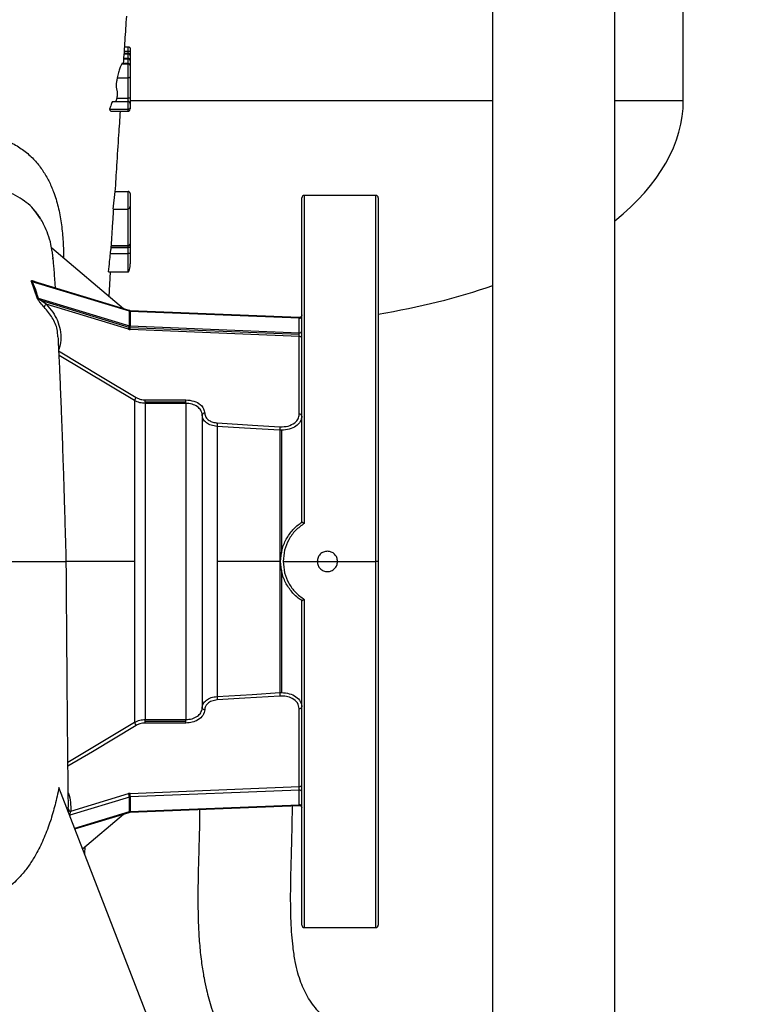
# Model space of a CAD drawing. Units: inches. Extents: x 0.1 to 22.1, y 0.1 to 17.1.
# Drawn here: x 10.9 to 11.7, y 4.1 to 5.1 of the extents above; entities that cross this region are included whole.
import ezdxf

# ---------------------------------------------------------------- set-up
doc = ezdxf.new("R2010")
doc.units = ezdxf.units.IN
doc.header["$MEASUREMENT"] = 0
doc.layers.add('7', color=7, linetype='Continuous', lineweight=25)
doc.styles.add('SLDTEXTSTYLE0', font='TXT', dxfattribs={"width": 0.75})
doc.dimstyles.new('SLDDIMSTYLE0', dxfattribs={"dimtxt": 0.12, "dimasz": 0.12, "dimexe": 0, "dimexo": 0.0625, "dimgap": 0.03, "dimtad": 0, "dimtih": 1, "dimtoh": 1, "dimdec": 6, "dimlfac": 12, "dimrnd": 1e-09, "dimzin": 12, "dimdsep": 46, "dimlunit": 5, "dimtxsty": 'SLDTEXTSTYLE0', "dimsah": 1, "dimcen": 0.09, "dimadec": 0, "dimazin": 3, "dimtfac": 1, "dimtofl": 0, "dimtmove": 0, "dimatfit": 3, "dimfxl": 1, "dimfrac": 2, "dimtolj": 1, "dimtzin": 12, "dimarcsym": 0})

# ---------------------------------------------------------------- blocks, each defined once
blk = doc.blocks.new('_D')
at = {"layer": '7', "color": 7}
for p, q in [((11.3697, 8.7486), (13.7498, 8.7486)), ((13.6248, 8.7486), (13.6248, 6.3995)), ((13.7111, 6.3507), (13.6745, 6.3507)), ((13.6745, 6.3507), (13.6745, 6.1602)), ((14.0658, 6.3507), (14.1023, 6.3507)), ((14.1023, 6.3507), (14.1023, 6.1602)), ((13.6745, 6.1602), (13.7111, 6.1602)), ((14.1023, 6.1602), (14.0658, 6.1602)), ((13.6248, 3.6033), (13.6248, 6.1358)), ((12.9725, 3.6033), (13.7498, 3.6033))]:
    blk.add_line(p, q, dxfattribs=at)
for centre, start, end in [((13.3499, 6.2555), 153.4349, 206.5651), ((13.8996, 6.2555), 333.4349, 26.5651)]:
    blk.add_arc(centre, 0.2675, start, end, dxfattribs=at)
for points in [[(13.6248, 8.7486), (13.6048, 8.6286), (13.6448, 8.6286)], [(13.6248, 3.6033), (13.6448, 3.7233), (13.6048, 3.7233)]]:
    blk.add_solid(points, dxfattribs=at)
at = {"layer": '7', "color": 7, "char_height": 0.12, "attachment_point": 1, "style": 'SLDTEXTSTYLE0'}
for s, insert in [('61-3/4"', (13.1106, 6.3149)), ('1568', (13.7111, 6.3149))]:
    blk.add_mtext(s, dxfattribs=dict(at, insert=insert))

msp = doc.modelspace()

# ---------------------------------------------------------------- linework, layer by layer
at = {"color": 7, "linetype": 'Continuous', "lineweight": 25}
for p, q in [((11.40482725, 3.97830546), (11.40482725, 5.31163883)), ((11.52982727, 3.97830546), (11.52982727, 5.31163883)), ((11.5998725, 5.04954383), (11.5998725, 5.17454384)), ((11.02763213, 5.1045738), (11.03112256, 5.1045738)), ((11.03112256, 5.10012603), (11.03112256, 5.1045738)), ((11.02715537, 5.09738174), (11.03112256, 5.09738174)), ((11.03112256, 5.0974759), (11.02716162, 5.0974759)), ((11.02733733, 5.10012603), (11.03112256, 5.10012603)), ((11.03320588, 5.10226773), (11.03320588, 5.09829194)), ((11.03320588, 5.09829194), (11.03320588, 5.09511703)), ((11.03320588, 5.09511703), (11.03320588, 5.092128)), ((11.03112256, 5.08724445), (11.02476218, 5.08724445)), ((11.02517862, 5.08708322), (11.02480012, 5.08700627)), ((11.02480012, 5.08700627), (11.03112256, 5.08700627)), ((11.03112256, 5.09252986), (11.02595154, 5.09252986)), ((11.02681706, 5.09228063), (11.03112256, 5.09228063)), ((11.03320588, 5.07790766), (11.03320588, 5.07161964)), ((11.02001748, 5.07276774), (11.03112256, 5.07276774)), ((11.01496047, 5.04854787), (11.03112256, 5.04854787)), ((11.01941077, 5.05188128), (11.03112256, 5.05188128)), ((11.03112256, 5.04065241), (11.03112256, 5.04854787)), ((11.03320588, 5.04552922), (11.03320588, 5.04182769)), ((11.01194787, 5.04065241), (11.03112256, 5.04065241)), ((11.01386478, 5.0384277), (11.03112256, 5.0384277)), ((11.03296085, 5.04098065), (11.03306606, 5.04160524)), ((11.01576615, 4.93818199), (11.01785133, 4.95618708)), ((11.01785133, 4.95618708), (11.03112256, 4.95618708)), ((11.03112256, 4.93818199), (11.03112256, 4.95618708)), ((11.03320588, 4.95404567), (11.03320588, 4.94320116)), ((11.28478921, 4.95226379), (11.21162255, 4.95226379)), ((11.03320588, 4.94320116), (11.03320588, 4.94296767)), ((11.03320588, 4.94296767), (11.03320588, 4.90227127)), ((11.20903919, 4.61735051), (11.20903919, 4.94968043)), ((11.28737256, 4.94968043), (11.28737256, 4.57726379)), ((10.94139146, 4.92827438), (10.93557502, 4.93656829)), ((11.01576615, 4.93818199), (11.03112256, 4.93818199)), ((11.03320588, 4.90227127), (11.03320588, 4.8991961)), ((11.02624272, 4.83610826), (10.95288295, 4.89826331)), ((11.01298968, 4.89288129), (11.03112256, 4.89288129)), ((11.01378891, 4.89902049), (11.03112256, 4.89902049)), ((11.01380993, 4.8991961), (11.03112256, 4.8991961)), ((11.01396657, 4.90087346), (11.03112256, 4.90087346)), ((11.03112256, 4.8991961), (11.03112256, 4.90087346)), ((11.03320588, 4.8991961), (11.03112256, 4.8991961)), ((11.03112256, 4.89902049), (11.03112256, 4.8991961)), ((11.03112256, 4.89288129), (11.03112256, 4.89902049)), ((11.03112256, 4.87396708), (11.03112256, 4.89288129)), ((11.03320588, 4.8991961), (11.03320588, 4.89887402)), ((11.03320588, 4.89887402), (11.03320588, 4.89326878)), ((11.03320588, 4.89326878), (11.03320588, 4.88220301)), ((11.01106612, 4.87396708), (11.03112256, 4.87396708)), ((11.01167234, 4.84845324), (11.01309772, 4.87396708)), ((10.93790152, 4.84734944), (10.93210053, 4.86388015)), ((11.03242973, 4.83351688), (10.9328363, 4.86377475)), ((11.03216085, 4.83431024), (10.93461212, 4.86394693)), ((10.93879911, 4.84705494), (11.03242973, 4.81860868)), ((10.94728201, 4.84066289), (10.94172615, 4.84440568)), ((11.03216085, 4.81693035), (10.94172615, 4.84440568)), ((11.03140992, 4.81510368), (10.94728201, 4.84066289)), ((11.03216085, 4.83431024), (11.02624272, 4.83610826)), ((11.03242973, 4.81860868), (11.03242973, 4.83351688)), ((11.20635219, 4.82717636), (11.03326015, 4.83412897)), ((11.20635219, 4.82717636), (11.03326015, 4.83412897)), ((11.03330298, 4.83337139), (11.03330298, 4.81846329)), ((11.20630937, 4.82642231), (11.03330298, 4.83337139)), ((11.20630937, 4.8115142), (11.20630937, 4.82642231)), ((11.20645584, 4.80785198), (11.03315651, 4.8148128)), ((11.20635219, 4.80968695), (11.03326015, 4.81663946)), ((11.03330298, 4.81846329), (11.20630937, 4.8115142)), ((11.20645584, 4.72804218), (11.20645584, 4.80785198)), ((11.0377963, 4.74200733), (11.0377963, 4.57726379)), ((11.04859075, 4.74276725), (11.09025748, 4.74276725)), ((11.04859075, 4.74094058), (11.04859075, 4.74276725)), ((11.04859075, 4.7392334), (11.04859075, 4.74094058)), ((11.04859075, 4.74094058), (11.09025748, 4.74094058)), ((11.09025748, 4.74094058), (11.09025748, 4.74276725)), ((11.09025748, 4.7392334), (11.09025748, 4.74094058)), ((11.04859075, 4.7392334), (11.04859075, 4.41529419)), ((11.09025748, 4.7392334), (11.04859075, 4.7392334)), ((11.09025748, 4.7392334), (11.09025748, 4.41529419)), ((11.10695588, 4.72727649), (11.10695588, 4.4272511)), ((11.12219896, 4.71562689), (11.12219896, 4.57726379)), ((11.18639011, 4.71164866), (11.18639011, 4.57726379)), ((11.18820592, 4.71159302), (11.18639011, 4.71164866)), ((11.18820592, 4.71159302), (11.18820592, 4.58616137)), ((11.0377963, 4.57726379), (11.0377963, 4.41252031)), ((11.12219896, 4.57726379), (11.12219896, 4.43890065)), ((11.18639011, 4.57726379), (11.12219896, 4.57726379)), ((11.18639011, 4.57726379), (11.18639011, 4.44287893)), ((11.18995593, 4.57726379), (11.22487256, 4.57726379)), ((11.24570593, 4.57726379), (11.28478921, 4.57726379)), ((11.28737256, 4.57726379), (11.28478921, 4.57726379)), ((11.28737256, 4.57726379), (11.28737256, 4.20484711)), ((11.18820592, 4.56836622), (11.18820592, 4.44293452)), ((11.20903919, 4.20484711), (11.20903919, 4.53717708)), ((11.18639011, 4.44287893), (11.18820592, 4.44293452)), ((11.20645584, 4.34667561), (11.20645584, 4.42648536)), ((11.04859075, 4.41529419), (11.09025748, 4.41529419)), ((11.04859075, 4.41358701), (11.04859075, 4.41529419)), ((11.04859075, 4.41176034), (11.04859075, 4.41358701)), ((11.04859075, 4.41358701), (11.09025748, 4.41358701)), ((11.09025748, 4.41176034), (11.04859075, 4.41176034)), ((11.09025748, 4.41358701), (11.09025748, 4.41529419)), ((11.09025748, 4.41176034), (11.09025748, 4.41358701)), ((11.07903918, 4.03851378), (10.96023331, 4.34574585)), ((10.97254329, 4.32153943), (11.03140992, 4.33942391)), ((11.03315651, 4.33971474), (11.20645584, 4.34667561)), ((11.20630937, 4.34301339), (11.03330298, 4.3360643)), ((11.20630937, 4.32810523), (11.20630937, 4.34301339)), ((11.03242973, 4.33591891), (10.97143079, 4.31738657)), ((11.03242973, 4.32101075), (11.03242973, 4.33591891)), ((11.03326015, 4.32039867), (11.20635219, 4.32735118)), ((11.03330298, 4.3360643), (11.03330298, 4.32115615)), ((11.03330298, 4.32115615), (11.20630937, 4.32810523)), ((10.97662919, 4.30334603), (11.03216085, 4.3202173)), ((10.98448251, 4.28303743), (11.02624272, 4.31841928)), ((10.98664044, 4.27766255), (10.98704191, 4.28520588)), ((11.21162255, 4.2022638), (11.28478921, 4.2022638))]:
    msp.add_line(p, q, dxfattribs=at)
at = {"color": 8, "linetype": 'Continuous', "lineweight": 25}
for p, q in [((11.03112256, 5.09738174), (11.03112256, 5.10012603)), ((11.03112256, 5.09228063), (11.03112256, 5.09235729)), ((11.03112256, 5.08700627), (11.03112256, 5.08708752)), ((11.03310869, 5.04954383), (11.40482725, 5.04954383)), ((11.52982727, 5.04954383), (11.5998725, 5.04954383)), ((11.21162255, 4.95226379), (11.21162255, 4.61619723)), ((11.28478921, 4.57726379), (11.28478921, 4.95226379)), ((11.03112256, 4.90087346), (11.03112256, 4.93818199)), ((10.95416383, 4.88603477), (10.95384253, 4.88826174)), ((11.0377963, 4.74200733), (10.96048871, 4.78837516)), ((11.0377963, 4.57726379), (10.96798935, 4.57726379)), ((11.22487256, 4.57726379), (11.24570593, 4.57726379)), ((11.28478921, 4.2022638), (11.28478921, 4.57726379)), ((11.21162255, 4.53833036), (11.21162255, 4.2022638)), ((10.96945081, 4.37152789), (11.0377963, 4.41252031)), ((10.96996033, 4.32336399), (10.96980056, 4.32551787)), ((10.97143079, 4.31738657), (10.97122791, 4.31731387)), ((10.97143079, 4.31738657), (10.97144712, 4.31674686)), ((10.97638289, 4.30398295), (11.03242973, 4.32101075))]:
    msp.add_line(p, q, dxfattribs=at)
at = {"color": 7, "linetype": 'Continuous', "lineweight": 25, "flags": 128}
for points in [[(10.95987848, 4.79289293), (11.00445075, 4.76615259), (11.03946633, 4.74513774)], [(11.18639011, 4.71164866), (11.15044312, 4.7138765), (11.12219896, 4.71562689)], [(11.12242414, 4.71913512), (11.15837114, 4.71690523), (11.18661529, 4.71515297)], [(11.12219896, 4.43890065), (11.15814606, 4.44112844), (11.18639011, 4.44287893)], [(11.18661529, 4.43937462), (11.1506682, 4.43714453), (11.12242414, 4.43539247)]]:
    msp.add_lwpolyline(points, dxfattribs=at)
at = {"color": 8, "linetype": 'Continuous', "lineweight": 25, "flags": 128}
msp.add_lwpolyline([(11.03946633, 4.40938985), (10.99445876, 4.38237963), (10.96949257, 4.36740221)], dxfattribs=at)
at = {"color": 7, "linetype": 'Continuous', "lineweight": 25}
for centre, radius, start, end in [((11.21162255, 4.94968045), 0.00258333, 90, 180), ((11.28478921, 4.94968045), 0.00258333, 0, 90), ((11.03140894, 4.90269804), 0.00184692, 261.07965056, 346.63987458), ((11.0316407, 4.89150094), 0.00753738, 78.01499268, 93.94182135), ((10.93276562, 4.86590209), 0.00212852, 251.79209013, 271.90293701), ((10.93906073, 4.84936741), 0.00232722, 240.12497097, 263.545229), ((10.94868649, 4.83740874), 0.0035443, 113.3448155, 175.72600422), ((11.03343635, 4.83686525), 0.0034964, 253.26771067, 267.81388696), ((11.20673662, 4.82873767), 0.00235445, 259.54474914, 347.9499178), ((11.02484077, 4.81887188), 0.00757318, 330.1605376, 345.14522792), ((11.03342246, 4.82179869), 0.00699096, 253.2690816, 267.81979781), ((11.0258231, 4.81880642), 0.00660959, 343.51038556, 358.28562807), ((11.03343475, 4.82194983), 0.00348903, 253.25862578, 267.83545629), ((10.98486234, 4.81846924), 0.04843239, 355.67029191, 357.83484906), ((10.98498111, 4.81868554), 0.04832237, 357.5732401, 359.73647517), ((11.20673679, 4.81382934), 0.00235426, 259.53974088, 347.95208828), ((11.20677882, 4.80556869), 0.00230602, 11.4184454, 98.05123778), ((11.04262174, 4.74144371), 0.00485824, 130.50368354, 173.33796787), ((11.10921631, 4.72681976), 0.00230612, 81.95054188, 168.57688352), ((11.2067788, 4.72575885), 0.00230606, 11.42176429, 98.05081032), ((11.15737704, 4.71513029), 0.03518158, 173.46366872, 179.19121319), ((11.22159224, 4.71114604), 0.03520571, 173.46472555, 179.18198117), ((11.15737743, 4.43939733), 0.03518197, 180.80890951, 186.53631066), ((11.22159382, 4.44338165), 0.0352073, 180.81814769, 186.5351456), ((11.20677876, 4.42876874), 0.0023061, 261.95042869, 348.57844244), ((11.10921631, 4.42770783), 0.00230612, 191.42311648, 278.04945812), ((11.04262142, 4.4130837), 0.0048579, 186.65977596, 229.49782943), ((11.20677881, 4.34895892), 0.00230604, 261.94897593, 348.57989519), ((11.03342166, 4.33273251), 0.00698727, 92.1748137, 106.73318593), ((11.02466386, 4.33556022), 0.00777415, 2.64447756, 29.80116125), ((10.97988908, 4.33574929), 0.05341483, 0.33789534, 4.25748228), ((11.20673673, 4.34069816), 0.00235434, 12.04986547, 100.45830538), ((11.03343518, 4.3325752), 0.0034916, 92.16994427, 106.73597366), ((11.2067367, 4.32578997), 0.00235437, 12.05063488, 100.45753597), ((10.97224701, 4.32386057), 0.00233997, 192.2522323, 277.27435705), ((11.03343638, 4.31765983), 0.00349886, 92.18513504, 106.72078288), ((11.21162255, 4.20484712), 0.00258333, 180, 270), ((11.28478921, 4.20484712), 0.00258333, 270, 0)]:
    msp.add_arc(centre, radius, start, end, dxfattribs=at)
at = {"color": 8, "linetype": 'Continuous', "lineweight": 25}
for centre, radius, start, end in [((11.03166661, 4.83370049), 0.0007849, 346.47156635, 50.97356831), ((11.03138517, 4.83364201), 0.0019368, 351.96820814, 14.56181668), ((11.03166647, 4.32082712), 0.00078504, 309.03140868, 13.5277495), ((11.03043948, 4.320937), 0.00287187, 349.19601372, 4.37633183)]:
    msp.add_arc(centre, radius, start, end, dxfattribs=at)
at = {"color": 7, "linetype": 'Continuous', "lineweight": 25}
for start_param, end_param in [(5.7163781217, 6.2831853072), (5.0195204438, 5.31227677)]:
    msp.add_ellipse((11.15195588, 5.04954383), major_axis=(0.44791667, 0), ratio=0.5125581395, start_param=start_param, end_param=end_param, dxfattribs=at)
for points, knots in [([(11.02648296, 5.08724445), (11.02674335, 5.09117097), (11.02751108, 5.10274752), (11.02858124, 5.11886414), (11.02942265, 5.13161265), (11.02970763, 5.13593047)], [0, 0, 0, 0, 0.2534129687, 0.7471369319, 1, 1, 1, 1]), ([(11.03112256, 5.1045738), (11.0313174, 5.1045555), (11.03173716, 5.10451607), (11.03231054, 5.10420302), (11.03280464, 5.10369765), (11.03314186, 5.10302588), (11.0331847, 5.10251861), (11.03320588, 5.10226773)], [0, 0, 0, 0, 0.1467159487, 0.3160783687, 0.5101980921, 0.7577619911, 1, 1, 1, 1]), ([(11.03112256, 5.10012603), (11.03131739, 5.1001115), (11.03173707, 5.10008019), (11.03231053, 5.09983121), (11.03280457, 5.09942923), (11.03314185, 5.09889499), (11.03318469, 5.09849148), (11.03320588, 5.09829194)], [0, 0, 0, 0, 0.1467802984, 0.3161724873, 0.5103116986, 0.7578421778, 1, 1, 1, 1]), ([(11.03320588, 5.09528922), (11.03318414, 5.09558899), (11.03314598, 5.09611513), (11.03281459, 5.09679075), (11.03230166, 5.09723323), (11.03191114, 5.09743847), (11.03151254, 5.09755775), (11.03124963, 5.09757178), (11.03112256, 5.09757856)], [0, 0, 0, 0, 0.3792678428, 0.6656788587, 0.7663961149, 0.851290635, 0.9281229315, 1, 1, 1, 1]), ([(11.03320588, 5.09531181), (11.03319315, 5.09548527), (11.03316781, 5.09583053), (11.03297098, 5.0963072), (11.03268727, 5.09670565), (11.03226244, 5.09707725), (11.03172748, 5.09733625), (11.03130059, 5.09736835), (11.03112256, 5.09738174)], [0, 0, 0, 0, 0.1601715381, 0.3187995724, 0.4698149721, 0.6083114399, 0.8366526841, 1, 1, 1, 1]), ([(11.03320588, 5.09531171), (11.03320588, 5.09495406), (11.03320588, 5.0942406), (11.03320588, 5.09157121), (11.03320588, 5.09023994)], [0, 0, 0, 0, 0.5012815963, 1, 1, 1, 1]), ([(11.02480012, 5.08700627), (11.02454405, 5.086677), (11.02403041, 5.08601654), (11.02297784, 5.0833097), (11.02204761, 5.08051142), (11.02107141, 5.07729499), (11.02043879, 5.07457751), (11.02001748, 5.07276774)], [0, 0, 0, 0, 0.2486041414, 0.49867035, 0.6243649144, 0.7498364961, 1, 1, 1, 1]), ([(11.03320588, 5.09019985), (11.03318908, 5.09053303), (11.0331659, 5.09099251), (11.03292392, 5.09152184), (11.03270265, 5.09181808), (11.03245378, 5.09204076), (11.03226756, 5.09217576), (11.03207303, 5.09228984), (11.03180339, 5.09241461), (11.03147816, 5.09251126), (11.03124544, 5.09252363), (11.03112256, 5.09253016)], [0, 0, 0, 0, 0.4388556072, 0.6052042687, 0.7127387723, 0.749577547, 0.7805436549, 0.81041074, 0.8425311374, 0.9168520202, 1, 1, 1, 1]), ([(11.03112256, 5.09228063), (11.03138432, 5.09225308), (11.03178721, 5.09221068), (11.03227218, 5.09195284), (11.0326062, 5.0916858), (11.03287531, 5.0913542), (11.03313517, 5.09087224), (11.03317802, 5.0904718), (11.03320588, 5.09021148)], [0, 0, 0, 0, 0.239139652, 0.368063937, 0.4998158829, 0.6314839122, 0.7604395748, 1, 1, 1, 1]), ([(11.03320588, 5.08492626), (11.03318892, 5.08525499), (11.03316549, 5.08570886), (11.03292304, 5.08623819), (11.03269932, 5.08653741), (11.03245265, 5.08675871), (11.03226822, 5.08689253), (11.03207456, 5.08700575), (11.03180657, 5.08712939), (11.03148023, 5.08722586), (11.03124568, 5.08723837), (11.03112256, 5.08724494)], [0, 0, 0, 0, 0.4344183731, 0.5998051951, 0.7085354723, 0.7466742101, 0.7790772621, 0.8101235869, 0.8430094967, 0.9175929502, 1, 1, 1, 1]), ([(11.03320588, 5.08493633), (11.03319315, 5.0851098), (11.0331678, 5.08545508), (11.03297101, 5.08593183), (11.03268722, 5.08633027), (11.03226251, 5.08670203), (11.03172742, 5.0869607), (11.03130058, 5.08699292), (11.03112256, 5.08700636)], [0, 0, 0, 0, 0.1601484682, 0.318782824, 0.469786161, 0.6083031535, 0.8366356541, 1, 1, 1, 1]), ([(11.03112256, 5.07276774), (11.03112256, 5.07366149), (11.03112256, 5.07544829), (11.03112256, 5.07810012), (11.03112256, 5.08053548), (11.03112256, 5.08334826), (11.03112256, 5.0860365), (11.03112256, 5.08668274), (11.03112256, 5.08700627)], [0, 0, 0, 0, 0.1252589005, 0.2504205884, 0.3756091775, 0.5008337036, 0.750098189, 1, 1, 1, 1]), ([(11.03320588, 5.09021148), (11.03320588, 5.08981277), (11.03320588, 5.08901676), (11.03320588, 5.08576438), (11.03320588, 5.0828811), (11.03320588, 5.08173552)], [0, 0, 0, 0, 0.3768758424, 0.752419721, 1, 1, 1, 1]), ([(11.03320588, 5.08493633), (11.03320588, 5.08462273), (11.03320588, 5.08399642), (11.03320588, 5.08094986), (11.03320588, 5.0770409), (11.03320588, 5.07434816), (11.03320588, 5.07300074)], [0, 0, 0, 0, 0.280492931, 0.5601846077, 0.7799214503, 1, 1, 1, 1]), ([(11.03320588, 5.08000829), (11.03320588, 5.07774204), (11.03320588, 5.07319398), (11.03320588, 5.0683103), (11.03320588, 5.06586011)], [0, 0, 0, 0, 0.4982914652, 1, 1, 1, 1]), ([(11.02001748, 5.07276774), (11.01974918, 5.07144543), (11.01921071, 5.06879155), (11.01879062, 5.06522307), (11.01886767, 5.06270876), (11.0193704, 5.06058786), (11.01995625, 5.05896897), (11.02003751, 5.05620742), (11.01979155, 5.05388908), (11.01953777, 5.05255096), (11.01941077, 5.05188128)], [0, 0, 0, 0, 0.1239722977, 0.24881420907, 0.37360345732, 0.49920859646, 0.75016316194, 0.87457220245, 0.93722781645, 1, 1, 1, 1]), ([(11.03320588, 5.07300064), (11.03319332, 5.07298101), (11.0331683, 5.07294194), (11.03297335, 5.0728867), (11.03269166, 5.07284053), (11.03226815, 5.07279825), (11.03173171, 5.07277107), (11.03130234, 5.07276872), (11.03112256, 5.07276774)], [0, 0, 0, 0, 0.1592823635, 0.3171570152, 0.4677083332, 0.6060758962, 0.835063595, 1, 1, 1, 1]), ([(11.03112256, 5.05188128), (11.03112256, 5.05255541), (11.03112256, 5.05390478), (11.03112256, 5.05621165), (11.03112256, 5.05895454), (11.03112256, 5.06057657), (11.03112256, 5.06269024), (11.03112256, 5.06516285), (11.03112256, 5.06871318), (11.03112256, 5.07141569), (11.03112256, 5.07276774)], [0, 0, 0, 0, 0.0624807477, 0.1250628112, 0.2496857003, 0.5002007728, 0.625496122, 0.7501897619, 0.8750218102, 1, 1, 1, 1]), ([(11.03320588, 5.07300074), (11.03320588, 5.07165524), (11.03320588, 5.0689611), (11.03320588, 5.0655843), (11.03320588, 5.06374999), (11.03320588, 5.06180192), (11.03320588, 5.05998241), (11.03320588, 5.05615788), (11.03320588, 5.05347711), (11.03320588, 5.05213628)], [0, 0, 0, 0, 0.1245792383, 0.2494496384, 0.3742360337, 0.4997509197, 0.7504029478, 0.8751601266, 1, 1, 1, 1]), ([(11.03320588, 5.05499693), (11.03320588, 5.05476243), (11.03320588, 5.05264534), (11.03320588, 5.04910693), (11.03320588, 5.04578687), (11.03320588, 5.04600311), (11.03320588, 5.04611167)], [0, 0, 0, 0, 0.0359030003, 0.3241433673, 0.6606950578, 1, 1, 1, 1]), ([(11.01496047, 5.04854787), (11.01441775, 5.04706708), (11.01344863, 5.04442282), (11.01240643, 5.04180447), (11.01194787, 5.04065241)], [0, 0, 0, 0, 0.5600056598, 1, 1, 1, 1]), ([(11.01941077, 5.05188128), (11.01931277, 5.05144095), (11.0191224, 5.05058562), (11.01880416, 5.04940736), (11.01857982, 5.04881195), (11.01848033, 5.04854787)], [0, 0, 0, 0, 0.3712454422, 0.721133407, 1, 1, 1, 1]), ([(11.03320588, 5.05213628), (11.03317805, 5.05210462), (11.03313524, 5.05205593), (11.03287518, 5.05199713), (11.03253272, 5.05194278), (11.03206897, 5.05190412), (11.0315481, 5.05188423), (11.03126491, 5.05188227), (11.03112256, 5.05188128)], [0, 0, 0, 0, 0.239607802, 0.3685775798, 0.500287374, 0.7400358551, 0.8693279176, 1, 1, 1, 1]), ([(11.03320588, 5.04552922), (11.03318393, 5.04585261), (11.03314011, 5.04649837), (11.03278412, 5.04743066), (11.0322581, 5.04811713), (11.031649, 5.04848949), (11.03129208, 5.04852907), (11.03112256, 5.04854787)], [0, 0, 0, 0, 0.2502881248, 0.4997745093, 0.7493608847, 0.8809550685, 1, 1, 1, 1]), ([(11.03320588, 5.05213628), (11.03320588, 5.05128599), (11.03320588, 5.04959194), (11.03320588, 5.04722381), (11.03320588, 5.04543304), (11.03320588, 5.04436449), (11.03320588, 5.04407063), (11.03320588, 5.04392304)], [0, 0, 0, 0, 0.1879694949, 0.3744986115, 0.5615373973, 0.7797696741, 1, 1, 1, 1]), ([(11.01194787, 5.04065241), (11.01225144, 5.03980745), (11.01271962, 5.0385043), (11.01356688, 5.03860591), (11.01386478, 5.03864163)], [0, 0, 0, 0, 0.6483922048, 1, 1, 1, 1]), ([(11.01796055, 4.95581767), (11.01852393, 4.96483796), (11.01974608, 4.98440569), (11.0215031, 5.01166372), (11.02272614, 5.03031331), (11.02325828, 5.0384277)], [0, 0, 0, 0, 0.3257411566, 0.7066319152, 1, 1, 1, 1]), ([(11.03112256, 5.04065241), (11.03126505, 5.04065756), (11.03155899, 5.0406682), (11.03198339, 5.04074886), (11.0323795, 5.04087361), (11.03279802, 5.04108885), (11.03313698, 5.04141017), (11.03318292, 5.04168852), (11.03320588, 5.04182769)], [0, 0, 0, 0, 0.1118758199, 0.2307890703, 0.3596380109, 0.500687262, 0.7503438571, 1, 1, 1, 1]), ([(11.03112256, 5.03858561), (11.03112256, 5.03847904), (11.03112256, 5.03826594), (11.03112256, 5.03985702), (11.03112256, 5.04065241)], [0, 0, 0, 0, 0.5000941652, 1, 1, 1, 1]), ([(11.03112256, 5.0384274), (11.03120079, 5.03843017), (11.03136522, 5.03843597), (11.03170045, 5.03849852), (11.03231656, 5.03875624), (11.03271315, 5.03913622), (11.03275331, 5.03964019), (11.0327699, 5.03984839)], [0, 0, 0, 0, 0.0511701243, 0.1075409715, 0.2482591902, 0.6894446093, 1, 1, 1, 1]), ([(11.03320588, 5.04182769), (11.03320588, 5.0412884), (11.03320588, 5.04032453), (11.03320588, 5.04055459), (11.03320588, 5.04065593)], [0, 0, 0, 0, 0.5595022554, 1, 1, 1, 1]), ([(11.03320588, 4.95404567), (11.03317172, 4.95434421), (11.03310369, 4.95493858), (11.03261542, 4.95560829), (11.03205259, 4.95598284), (11.03159212, 4.95615601), (11.03127346, 4.95617709), (11.03112256, 4.95618708)], [0, 0, 0, 0, 0.3079474098, 0.6130872093, 0.7563903034, 0.884643503, 1, 1, 1, 1]), ([(11.03320588, 4.94320116), (11.03313273, 4.94198599), (11.03304496, 4.94052806), (11.03230807, 4.93903316), (11.031971, 4.93858762), (11.03165358, 4.93833447), (11.0313887, 4.93820565), (11.03120749, 4.93818954), (11.03112256, 4.93818199)], [0, 0, 0, 0, 0.6326000649, 0.758979463, 0.8600956029, 0.9141783596, 0.9597730241, 1, 1, 1, 1]), ([(10.9532812, 4.89464186), (10.95293251, 4.89711696), (10.95209201, 4.90308307), (10.94939507, 4.91195699), (10.94593998, 4.92032374), (10.94237275, 4.9269226), (10.93914492, 4.93201523), (10.93671373, 4.93515631), (10.93560406, 4.93658999)], [0, 0, 0, 0, 0.1821587655, 0.4390835907, 0.6554999019, 0.7908699211, 0.904546487, 1, 1, 1, 1]), ([(11.01396657, 4.90087346), (11.01445026, 4.9084706), (11.01524208, 4.92090747), (11.01607671, 4.93334284), (11.0164015, 4.93818199)], [0, 0, 0, 0, 0.6108559312, 1, 1, 1, 1]), ([(10.95480397, 4.88223967), (10.95476057, 4.88273482), (10.95462539, 4.88427699), (10.95442289, 4.8863078), (10.95415589, 4.88885936), (10.95389145, 4.89119818), (10.9536381, 4.89328194), (10.95350869, 4.89425989), (10.95345426, 4.89467119)], [0, 0, 0, 0, 0.087459285, 0.2723950321, 0.4099641597, 0.638012018, 0.8477591232, 1, 1, 1, 1]), ([(11.01106612, 4.87396708), (11.01143628, 4.87749682), (11.01209729, 4.8837999), (11.01271701, 4.89010643), (11.01298968, 4.89288129)], [0, 0, 0, 0, 0.5600016564, 1, 1, 1, 1]), ([(11.01298968, 4.89288129), (11.01314546, 4.89402641), (11.01342364, 4.8960713), (11.0136773, 4.89811934), (11.01378891, 4.89902049)], [0, 0, 0, 0, 0.5599939665, 1, 1, 1, 1]), ([(11.01378891, 4.89902049), (11.01379286, 4.8990533), (11.0137999, 4.89911178), (11.01380687, 4.89917038), (11.01380993, 4.8991961)], [0, 0, 0, 0, 0.561002978, 1, 1, 1, 1]), ([(11.01380993, 4.8991961), (11.01384556, 4.89951999), (11.01391357, 4.90013832), (11.01394947, 4.90063632), (11.01396657, 4.90087346)], [0, 0, 0, 0, 0.5238162733, 1, 1, 1, 1]), ([(11.03112256, 4.89288129), (11.03131531, 4.89288423), (11.03171665, 4.89289035), (11.032284, 4.89294017), (11.03278489, 4.89302397), (11.03313846, 4.8931382), (11.03318395, 4.8932263), (11.03320588, 4.89326878)], [0, 0, 0, 0, 0.1740718916, 0.3624308329, 0.5584734249, 0.7871085745, 1, 1, 1, 1]), ([(10.95671511, 4.85723173), (10.95657684, 4.85927989), (10.95622207, 4.86453507), (10.9556666, 4.87198271), (10.95515586, 4.8783948), (10.95488606, 4.88129241), (10.95479791, 4.88223918)], [0, 0, 0, 0, 0.1892781885, 0.4856521212, 0.8319408042, 1, 1, 1, 1]), ([(11.03112256, 4.87396708), (11.03118619, 4.8739741), (11.03132318, 4.8739892), (11.03152081, 4.87410759), (11.03171593, 4.8742941), (11.03199787, 4.87468605), (11.03231612, 4.87538741), (11.0330631, 4.87789484), (11.03314072, 4.8802368), (11.03320588, 4.88220301)], [0, 0, 0, 0, 0.0212350415, 0.0457157391, 0.075540578, 0.1121603296, 0.2083981966, 0.3354066486, 1, 1, 1, 1]), ([(10.9328363, 4.86377475), (10.93416969, 4.86063845), (10.93655108, 4.85503715), (10.93811212, 4.84949425), (10.93879911, 4.84705494)], [0, 0, 0, 0, 0.5599218982, 1, 1, 1, 1]), ([(10.94515205, 4.83767288), (10.94388583, 4.83905827), (10.9419811, 4.84114229), (10.93965916, 4.84414615), (10.93861953, 4.84575069), (10.93811868, 4.84669445), (10.93797403, 4.84713075), (10.93790152, 4.84734944)], [0, 0, 0, 0, 0.4961927907, 0.7464124203, 0.8725198546, 0.9361007363, 1, 1, 1, 1]), ([(10.94172615, 4.84440568), (10.94119984, 4.84480256), (10.9403992, 4.8454063), (10.93949795, 4.84620721), (10.93902258, 4.84669771), (10.93886616, 4.84694776), (10.93879911, 4.84705494)], [0, 0, 0, 0, 0.49999972343, 0.76060966654, 0.89738503945, 1, 1, 1, 1]), ([(11.03326015, 4.83412897), (11.03300654, 4.83414992), (11.03262038, 4.83418184), (11.03227827, 4.83427743), (11.03216085, 4.83431024)], [0, 0, 0, 0, 0.6567546089, 1, 1, 1, 1]), ([(11.20903919, 4.82975766), (11.20900302, 4.82942514), (11.20894728, 4.82891291), (11.20860959, 4.82829968), (11.20825956, 4.82788011), (11.20782624, 4.82754722), (11.20720001, 4.82723432), (11.20668591, 4.82719917), (11.20635219, 4.82717636)], [0, 0, 0, 0, 0.23888552192, 0.3679895942, 0.50000586147, 0.63198322496, 0.7611104257, 1, 1, 1, 1]), ([(11.20635219, 4.80968695), (11.20634565, 4.8098628), (11.20633273, 4.81020967), (11.20631497, 4.81086342), (11.20631159, 4.81125636), (11.20630937, 4.8115142)], [0, 0, 0, 0, 0.2611824951, 0.5151818258, 1, 1, 1, 1]), ([(10.96778939, 4.57726379), (10.96752425, 4.58709573), (10.96701699, 4.60590605), (10.9662333, 4.63277344), (10.96548281, 4.65713442), (10.96469417, 4.6813345), (10.96387276, 4.7050676), (10.96302739, 4.72795964), (10.96220114, 4.74901077), (10.9614016, 4.76817173), (10.9606396, 4.78528681), (10.96004071, 4.79807784), (10.95970171, 4.80483712), (10.95958007, 4.80726258)], [0, 0, 0, 0, 0.11429650624, 0.21867037659, 0.31434199725, 0.40238528206, 0.50948572695, 0.60650556783, 0.69488903778, 0.79109005394, 0.8778630535, 0.95617314029, 1, 1, 1, 1]), ([(11.20645584, 4.80785198), (11.20644425, 4.80801144), (11.20642256, 4.80830979), (11.20638675, 4.80893338), (11.20636526, 4.80940203), (11.20635219, 4.80968695)], [0, 0, 0, 0, 0.3103961626, 0.5807514851, 1, 1, 1, 1]), ([(11.04859075, 4.7392334), (11.04667275, 4.73935298), (11.04272394, 4.73959917), (11.03946984, 4.74118946), (11.0377963, 4.74200733)], [0, 0, 0, 0, 0.4857138578, 1, 1, 1, 1]), ([(11.03946633, 4.74513774), (11.04101607, 4.74438557), (11.04378772, 4.74304035), (11.04712117, 4.74285081), (11.04859075, 4.74276725)], [0, 0, 0, 0, 0.5591436996, 1, 1, 1, 1]), ([(11.09025748, 4.74276725), (11.09309417, 4.74250823), (11.09876255, 4.74199065), (11.10509593, 4.73832288), (11.10886851, 4.73382234), (11.10931564, 4.73067633), (11.10953923, 4.72910316)], [0, 0, 0, 0, 0.2800190858, 0.5595436673, 0.7797478224, 1, 1, 1, 1]), ([(11.10695588, 4.72727649), (11.10687526, 4.72816804), (11.10672064, 4.72987786), (11.1052705, 4.73284912), (11.10220061, 4.73602843), (11.09678915, 4.73870261), (11.09241203, 4.73905832), (11.09025748, 4.7392334)], [0, 0, 0, 0, 0.1429976864, 0.2742409809, 0.5005369126, 0.7541501495, 1, 1, 1, 1]), ([(11.12219896, 4.71562689), (11.12016145, 4.71590889), (11.11608722, 4.71647278), (11.11104766, 4.71921391), (11.1088631, 4.72168828), (11.10808812, 4.72304177), (11.10807443, 4.72306698), (11.10802454, 4.72315739), (11.10784468, 4.7234993), (11.10721089, 4.72484875), (11.10706895, 4.72620008), (11.10695588, 4.72727649)], [0, 0, 0, 0, 0.2497591758, 0.4994218449, 0.749008841, 0.7491780781, 0.750395179, 0.7536960169, 0.7660309025, 0.8136292711, 1, 1, 1, 1]), ([(11.10953923, 4.72910316), (11.10977615, 4.7277164), (11.11024965, 4.72494478), (11.11363909, 4.72175981), (11.11786544, 4.71973063), (11.12090441, 4.71933365), (11.12242414, 4.71913512)], [0, 0, 0, 0, 0.2800208835, 0.5596595533, 0.7797950581, 1, 1, 1, 1]), ([(11.18661529, 4.71515297), (11.18947115, 4.7152507), (11.19517746, 4.71544598), (11.20178348, 4.71889548), (11.20574565, 4.72332307), (11.20621911, 4.72646914), (11.20645584, 4.72804218)], [0, 0, 0, 0, 0.2798134113, 0.5590982763, 0.779547208, 1, 1, 1, 1]), ([(11.20903919, 4.72621552), (11.20902782, 4.72586344), (11.20896621, 4.72395648), (11.20766372, 4.7201762), (11.20333499, 4.71564054), (11.19639883, 4.71225485), (11.19093928, 4.71181382), (11.18820592, 4.71159302)], [0, 0, 0, 0, 0.04626915, 0.25060517, 0.5002648563, 0.7498042731, 1, 1, 1, 1]), ([(11.18737257, 4.57726379), (11.18765754, 4.58122126), (11.188228, 4.58914336), (11.19274036, 4.60029724), (11.19880535, 4.60881719), (11.2045911, 4.61425936), (11.20784082, 4.61651736), (11.20904917, 4.61735696)], [0, 0, 0, 0, 0.2496135466, 0.4996795319, 0.7495479379, 0.9068738865, 1, 1, 1, 1]), ([(11.21162255, 4.61619723), (11.20847474, 4.61392007), (11.20217396, 4.60936201), (11.19535549, 4.59977727), (11.19080744, 4.58891788), (11.19023961, 4.58114637), (11.18995593, 4.57726379)], [0, 0, 0, 0, 0.2497544479, 0.4999181537, 0.7501636831, 1, 1, 1, 1]), ([(11.21162255, 4.61619723), (11.21127411, 4.61638381), (11.21067076, 4.61670688), (11.20999381, 4.61703823), (11.20957064, 4.61721905), (11.20930077, 4.61731859), (11.20911744, 4.6173698), (11.20907157, 4.61736117), (11.20904917, 4.61735696)], [0, 0, 0, 0, 0.2884820426, 0.4995328439, 0.634747909, 0.7626434725, 0.8840880654, 1, 1, 1, 1]), ([(11.24570593, 4.57726379), (11.24554911, 4.57862813), (11.24523561, 4.58135561), (11.24282623, 4.584822), (11.23938503, 4.58713732), (11.23529244, 4.58795137), (11.23119758, 4.58713954), (11.22775252, 4.58482307), (11.2253423, 4.58135465), (11.22502909, 4.578627), (11.22487256, 4.57726379)], [0, 0, 0, 0, 0.1250826919, 0.2500562358, 0.3749746272, 0.4998889808, 0.6248553177, 0.749926285, 0.8750198951, 1, 1, 1, 1]), ([(10.87070588, 4.57726379), (10.87661261, 4.57726379), (10.8884261, 4.57726379), (10.90555783, 4.57726379), (10.92153029, 4.57726379), (10.93581973, 4.57726379), (10.9479246, 4.57726379), (10.95811353, 4.57726379), (10.96499938, 4.57726379), (10.9681947, 4.57726379), (10.96753111, 4.57726379), (10.9674152, 4.57726379)], [0, 0, 0, 0, 0.1162093421, 0.2324196424, 0.3486287217, 0.4648384308, 0.5810481745, 0.6972570068, 0.8341446069, 0.9710311949, 1, 1, 1, 1]), ([(10.96995886, 4.32552388), (10.96993252, 4.32762081), (10.96980039, 4.33813745), (10.96957583, 4.35879206), (10.96927927, 4.38803909), (10.96900593, 4.41791165), (10.96875153, 4.44785454), (10.96851423, 4.47753307), (10.96827516, 4.50909798), (10.96803207, 4.54254993), (10.96787158, 4.56550762), (10.96778939, 4.57726379)], [0, 0, 0, 0, 0.0289021422, 0.1449514598, 0.2679191052, 0.3980834006, 0.50764515, 0.6222771536, 0.742277639, 0.8680255818, 1, 1, 1, 1]), ([(11.20904917, 4.53717058), (11.20784051, 4.53801037), (11.20458422, 4.54027292), (11.19879783, 4.54571898), (11.19274583, 4.55422666), (11.18823232, 4.56536978), (11.18765986, 4.57328934), (11.18737257, 4.57726379)], [0, 0, 0, 0, 0.0931489071, 0.2509575621, 0.5004979979, 0.7493235664, 1, 1, 1, 1]), ([(11.18995593, 4.57726379), (11.19024155, 4.57336701), (11.19081078, 4.56560092), (11.19535476, 4.5547591), (11.20215768, 4.54518137), (11.20846212, 4.54061799), (11.21162255, 4.53833036)], [0, 0, 0, 0, 0.250742303, 0.4997168779, 0.7492066512, 1, 1, 1, 1]), ([(11.22487256, 4.57726379), (11.22502888, 4.57590156), (11.22534152, 4.57317717), (11.22774639, 4.56971162), (11.23118596, 4.56739306), (11.23528076, 4.56657563), (11.23937735, 4.56738664), (11.2428212, 4.56970067), (11.24523414, 4.57316738), (11.24554848, 4.57589676), (11.24570593, 4.57726379)], [0, 0, 0, 0, 0.1248924936, 0.2497782585, 0.3747076635, 0.4997369104, 0.6248123443, 0.749777324, 0.8746729671, 1, 1, 1, 1]), ([(11.20904917, 4.53717058), (11.20907159, 4.53716636), (11.2091175, 4.53715772), (11.20930091, 4.53720902), (11.20957073, 4.5373086), (11.20999396, 4.53748943), (11.2106708, 4.53782073), (11.21127417, 4.53814381), (11.21162255, 4.53833036)], [0, 0, 0, 0, 0.1159635436, 0.2373655565, 0.3652639945, 0.5004797273, 0.7115790882, 1, 1, 1, 1]), ([(11.10695588, 4.4272511), (11.10706876, 4.42832652), (11.10721041, 4.42967603), (11.10784295, 4.4310253), (11.10802214, 4.43136515), (11.10807054, 4.43145375), (11.10808368, 4.43147747), (11.10808769, 4.43148471), (11.10881777, 4.43284573), (11.11106057, 4.43530357), (11.1160769, 4.43805461), (11.1201568, 4.43861843), (11.12219896, 4.43890065)], [0, 0, 0, 0, 0.1862677631, 0.2337410393, 0.246000642, 0.2492578535, 0.2501710285, 0.2504458908, 0.2506018, 0.5002725617, 0.7498655611, 1, 1, 1, 1]), ([(11.20645584, 4.42648536), (11.20607198, 4.42848831), (11.20530501, 4.4324904), (11.19989993, 4.43685867), (11.19332704, 4.43928222), (11.18885281, 4.43934382), (11.18661529, 4.43937462)], [0, 0, 0, 0, 0.2798203651, 0.5591065796, 0.7795141365, 1, 1, 1, 1]), ([(11.18820592, 4.44293452), (11.1909319, 4.44271481), (11.19638342, 4.44227542), (11.20331004, 4.43890253), (11.20718301, 4.4348701), (11.208617, 4.43153146), (11.20899872, 4.42962553), (11.20902834, 4.42866438), (11.20903919, 4.42831207)], [0, 0, 0, 0, 0.2493322375, 0.4986249515, 0.7479814339, 0.8738275548, 0.9537517947, 1, 1, 1, 1]), ([(11.12242414, 4.43539247), (11.12049141, 4.43510302), (11.11662846, 4.4345245), (11.11245052, 4.43184667), (11.10997651, 4.42868765), (11.10968501, 4.42651227), (11.10953923, 4.42542443)], [0, 0, 0, 0, 0.2800025622, 0.5596425427, 0.7797911943, 1, 1, 1, 1]), ([(11.09025748, 4.41529419), (11.09241009, 4.41546897), (11.09678326, 4.41582404), (11.10219444, 4.41849488), (11.10526734, 4.42167352), (11.10672024, 4.42464727), (11.10687511, 4.42635868), (11.10695588, 4.4272511)], [0, 0, 0, 0, 0.2456305547, 0.4990141218, 0.7255010925, 0.8568629375, 1, 1, 1, 1]), ([(11.10953923, 4.42542443), (11.10917569, 4.42341854), (11.10844928, 4.41941049), (11.1032864, 4.41492028), (11.0969315, 4.412238), (11.09248229, 4.41191957), (11.09025748, 4.41176034)], [0, 0, 0, 0, 0.2800394349, 0.5595590804, 0.7797589875, 1, 1, 1, 1]), ([(11.0377963, 4.41252031), (11.03946984, 4.41333815), (11.04272394, 4.41492841), (11.04667275, 4.4151746), (11.04859075, 4.41529419)], [0, 0, 0, 0, 0.514285432, 1, 1, 1, 1]), ([(11.04859075, 4.41176034), (11.04672095, 4.4116241), (11.04337691, 4.41138044), (11.04066284, 4.40999891), (11.03946633, 4.40938985)], [0, 0, 0, 0, 0.5591419487, 1, 1, 1, 1]), ([(10.96023331, 4.34574585), (10.95898649, 4.33977979), (10.95656731, 4.32820402), (10.95155931, 4.31100067), (10.9454813, 4.29458922), (10.93865786, 4.28037728), (10.93164707, 4.26867665), (10.92465017, 4.25905497), (10.91730442, 4.25090241), (10.90990139, 4.24428705), (10.90254561, 4.23905113), (10.89474832, 4.23470734), (10.8891006, 4.23277526), (10.88633089, 4.23182775)], [0, 0, 0, 0, 0.1285653054, 0.2494511776, 0.3776863579, 0.4974426642, 0.5815072025, 0.6651926611, 0.7480753661, 0.8125669835, 0.8742627981, 0.9383369779, 1, 1, 1, 1]), ([(11.20630937, 4.34301339), (11.20631158, 4.34327144), (11.20631495, 4.34366474), (11.20633309, 4.34431948), (11.20635501, 4.34495015), (11.20638718, 4.34559563), (11.20642246, 4.34621812), (11.20644421, 4.34651627), (11.20645584, 4.34667561)], [0, 0, 0, 0, 0.2417948311, 0.3685072388, 0.4987912463, 0.7088878313, 0.8444268506, 1, 1, 1, 1]), ([(11.40482725, 4.04788513), (11.4019346, 4.04822846), (11.38529411, 4.05020352), (11.36018868, 4.05495432), (11.33007839, 4.06200345), (11.30622658, 4.0691484), (11.28444735, 4.07731847), (11.26529357, 4.08639211), (11.24913787, 4.096097), (11.23693626, 4.10543144), (11.22794643, 4.11403628), (11.22135918, 4.12172985), (11.21595475, 4.12952703), (11.21155085, 4.13754951), (11.20791934, 4.14619413), (11.2047587, 4.15619747), (11.20199208, 4.16836961), (11.20002088, 4.18155844), (11.19872416, 4.19526174), (11.19795937, 4.20886159), (11.1976182, 4.22277085), (11.19759016, 4.23595041), (11.19772534, 4.24774812), (11.19794595, 4.25892301), (11.19824581, 4.27081776), (11.19863375, 4.28451155), (11.19904916, 4.30039019), (11.19936869, 4.31482101), (11.19939347, 4.3239806), (11.19940184, 4.32707203)], [0, 0, 0, 0, 0.0212631639, 0.122320243, 0.1863838952, 0.2471587719, 0.3041236881, 0.3562218126, 0.4018189303, 0.4415368721, 0.4680869888, 0.4924538543, 0.515233034, 0.5370575772, 0.5589221717, 0.583304737, 0.6131953866, 0.6494740618, 0.6800491851, 0.7131110026, 0.7483553832, 0.7810615318, 0.8088042833, 0.834024049, 0.8622189784, 0.8952003888, 0.9334948267, 0.9775540206, 1, 1, 1, 1]), ([(11.20635219, 4.32735118), (11.2066859, 4.32732835), (11.20719999, 4.32729319), (11.20782627, 4.32698039), (11.20825952, 4.32664742), (11.20860961, 4.32622791), (11.20894728, 4.32561468), (11.20900301, 4.32510245), (11.20903919, 4.32476992)], [0, 0, 0, 0, 0.2388912283, 0.3680142005, 0.4999997015, 0.632007858, 0.7611128241, 1, 1, 1, 1]), ([(10.97143079, 4.31738657), (10.97142969, 4.3175343), (10.97142743, 4.31783767), (10.97150749, 4.31839687), (10.97163484, 4.3189851), (10.97185797, 4.31980087), (10.97209165, 4.32046559), (10.97234853, 4.32110138), (10.97245887, 4.32134955), (10.97254329, 4.32153943)], [0, 0, 0, 0, 0.121821016, 0.25015354622, 0.3672140303, 0.50008423079, 0.7795131633, 0.83130278186, 1, 1, 1, 1]), ([(11.03216085, 4.3202173), (11.0323905, 4.32027628), (11.03274129, 4.32036637), (11.03312696, 4.32039038), (11.03326015, 4.32039867)], [0, 0, 0, 0, 0.6546509555, 1, 1, 1, 1]), ([(11.10435942, 4.32325448), (11.10434757, 4.32050546), (11.10430678, 4.31103843), (11.10389471, 4.2958013), (11.10342312, 4.27845999), (11.1030321, 4.26389102), (11.10275948, 4.25099178), (11.10258217, 4.23718163), (11.10261047, 4.2209353), (11.10309938, 4.20254183), (11.10426496, 4.18382278), (11.10615041, 4.16651951), (11.10856691, 4.15146562), (11.11111397, 4.13940742), (11.11376266, 4.12914202), (11.11678226, 4.11921545), (11.12113941, 4.10714515), (11.12767403, 4.0925509), (11.13730095, 4.07578279), (11.14981528, 4.0586906), (11.16635778, 4.04080937), (11.18659036, 4.02374576), (11.20995811, 4.00839192), (11.23614726, 3.99466065), (11.26497061, 3.9827662), (11.29624739, 3.97270471), (11.32768841, 3.96482785), (11.35131171, 3.95989251), (11.364572, 3.95786481), (11.36714003, 3.95747212)], [0, 0, 0, 0, 0.0158574235, 0.0546094445, 0.0879208107, 0.1159313808, 0.1386824426, 0.1623482694, 0.1956025926, 0.2323953608, 0.2684727347, 0.3037619613, 0.3327539671, 0.3563860273, 0.3748290329, 0.3938957904, 0.4162206268, 0.4488224664, 0.4860234938, 0.5275975429, 0.5708442274, 0.62642877, 0.6800987446, 0.7322185971, 0.7972828818, 0.8603123869, 0.9222765115, 0.9849478612, 1, 1, 1, 1])]:
    msp.add_open_spline(points, degree=3, knots=knots, dxfattribs=at)
at = {"color": 8, "linetype": 'Continuous', "lineweight": 25}
for points, knots in [([(11.03112256, 5.09252986), (11.03112256, 5.09326141), (11.03112256, 5.094979), (11.03112256, 5.09665102), (11.03112256, 5.09713812), (11.03112256, 5.09738174)], [0, 0, 0, 0, 0.270520298, 0.6351553872, 1, 1, 1, 1]), ([(11.03112256, 5.08700627), (11.03112256, 5.08786291), (11.03112256, 5.08972151), (11.03112256, 5.09151794), (11.03112256, 5.09202635), (11.03112256, 5.09228063)], [0, 0, 0, 0, 0.2994061769, 0.649600451, 1, 1, 1, 1]), ([(11.03112256, 5.04854787), (11.03112256, 5.04881664), (11.03112256, 5.04943043), (11.03112256, 5.05061391), (11.03112256, 5.05145852), (11.03112256, 5.05188128)], [0, 0, 0, 0, 0.2800845249, 0.6396593921, 1, 1, 1, 1]), ([(10.87070588, 5.01575486), (10.87350685, 5.01568123), (10.87911079, 5.01553391), (10.88732801, 5.01437324), (10.89520106, 5.01258869), (10.90518848, 5.00935813), (10.91633504, 5.00400119), (10.92744255, 4.99614549), (10.93658367, 4.98721093), (10.94404072, 4.97744907), (10.95005639, 4.96701486), (10.95537248, 4.95476152), (10.95967929, 4.94056359), (10.96283379, 4.92431385), (10.96444891, 4.90707814), (10.96508622, 4.89506786), (10.9647318, 4.8884619), (10.9647196, 4.88823455)], [0, 0, 0, 0, 0.0330129155, 0.0660493569, 0.0996681499, 0.1337291425, 0.2034481655, 0.2747561762, 0.3482773548, 0.4228756057, 0.4986404273, 0.5758476765, 0.6795268407, 0.7838932034, 0.8893169332, 0.9961907895, 1, 1, 1, 1]), ([(10.93557502, 4.93656829), (10.93550586, 4.93666763), (10.93378788, 4.93913557), (10.92891923, 4.9434369), (10.92102286, 4.94945369), (10.91194993, 4.95423367), (10.90234002, 4.95785854), (10.89261983, 4.96036629), (10.88196461, 4.96206638), (10.87443469, 4.96228768), (10.87070588, 4.96239726)], [0, 0, 0, 0, 0.0074901433, 0.1860676471, 0.3611054552, 0.5295369668, 0.6527155821, 0.7716410435, 0.8869167783, 1, 1, 1, 1]), ([(10.93210053, 4.86388015), (10.93202256, 4.86408896), (10.93186679, 4.86450616), (10.93204765, 4.86500967), (10.93300265, 4.86510662), (10.9344969, 4.86466078), (10.93568513, 4.86381092), (10.93614692, 4.86348063)], [0, 0, 0, 0, 0.0954899012, 0.1907834572, 0.3809590583, 0.7594160398, 1, 1, 1, 1]), ([(10.9328363, 4.86377475), (10.93280413, 4.86381665), (10.93274346, 4.86389566), (10.93268706, 4.86400834), (10.93266905, 4.86410311), (10.9326913, 4.8641779), (10.9327519, 4.86423181), (10.93289178, 4.86428118), (10.9333515, 4.86428532), (10.93384126, 4.86415929), (10.93420976, 4.86406446)], [0, 0, 0, 0, 0.05994712021, 0.11304726223, 0.16308019086, 0.2145018776, 0.27146242394, 0.33703480688, 0.50117146064, 1, 1, 1, 1]), ([(10.95913411, 4.80722914), (10.95901017, 4.80980015), (10.95868693, 4.81650539), (10.9540792, 4.8270178), (10.94812507, 4.8341244), (10.94515205, 4.83767288)], [0, 0, 0, 0, 0.23743472795, 0.61923448066, 1, 1, 1, 1]), ([(10.94728201, 4.84066289), (10.94959904, 4.83801672), (10.95422514, 4.83273345), (10.95895403, 4.82396224), (10.96194408, 4.8142787), (10.96275547, 4.80426139), (10.96100725, 4.79754821), (10.96020242, 4.79445765)], [0, 0, 0, 0, 0.1925426648, 0.3844247828, 0.5780581947, 0.8057496221, 1, 1, 1, 1]), ([(11.20630937, 4.82642231), (11.20631147, 4.82663257), (11.20631467, 4.82695302), (11.20633361, 4.82712845), (11.20634407, 4.82720561), (11.20635268, 4.827175), (11.20635288, 4.82717431)], [0, 0, 0, 0, 0.4818187106, 0.7343156581, 0.9939531557, 1, 1, 1, 1]), ([(10.96978629, 4.34025349), (10.96988035, 4.34002119), (10.97114939, 4.33688723), (10.97218183, 4.33059417), (10.97242272, 4.32455985), (10.97254329, 4.32153943)], [0, 0, 0, 0, 0.0384494069, 0.5187053875, 1, 1, 1, 1]), ([(11.20635288, 4.32735328), (11.20635268, 4.32735257), (11.20634407, 4.32732126), (11.20633361, 4.32739941), (11.20631467, 4.32757451), (11.20631147, 4.32789494), (11.20630937, 4.32810523)], [0, 0, 0, 0, 0.0060510109, 0.2656958423, 0.518105922, 1, 1, 1, 1]), ([(10.96996033, 4.32336399), (10.96994963, 4.32283012), (10.96993403, 4.32205173), (10.96991163, 4.32105051), (10.9699046, 4.320736)], [0, 0, 0, 0, 0.6858720115, 1, 1, 1, 1])]:
    msp.add_open_spline(points, degree=3, knots=knots, dxfattribs=at)

# ---------------------------------------------------------------- dimensions: what is measured, and where the dimension line sits
at = {"layer": '7', "color": 7}
dim = msp.add_linear_dim(base=(13.6247729, 3.60330545), p1=(11.31970588, 8.74859164), p2=(12.92252209, 3.60330545), angle=90, text='(<>)', dimstyle='SLDDIMSTYLE0', dxfattribs=at)
dim.commit()
dim.dimension.update_dxf_attribs({"geometry": '_D', "text_midpoint": (13.6247729, 6.26764746), "dimtype": 160})

doc.saveas('drawing.dxf')
